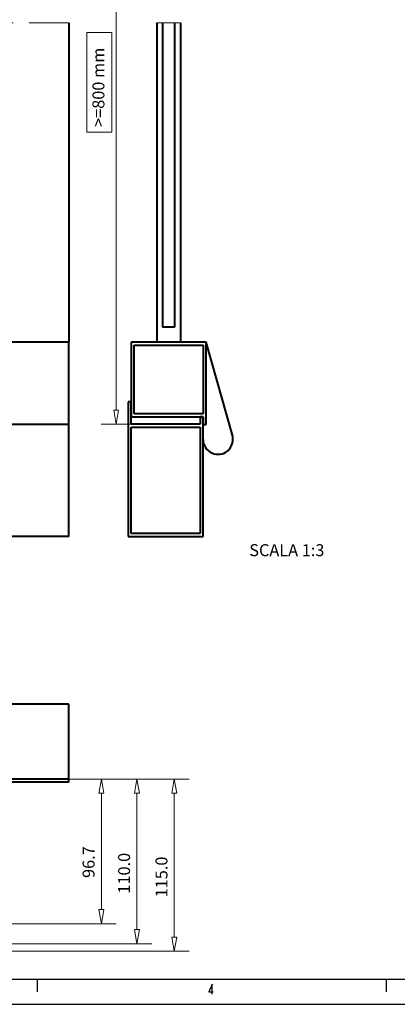
# Model space of a CAD drawing. Extents: x -1576 to -1156, y 306 to 603.
# Drawn here: x -1440 to -1364, y 306 to 504 of the extents above; entities that cross this region are included whole.
import ezdxf

# ---------------------------------------------------------------- set-up
doc = ezdxf.new("R2010")
doc.units = 0
doc.header["$MEASUREMENT"] = 0
doc.linetypes.add('CENTER', pattern=[25.4, 15.875, -3.175, 3.175, -3.175])
doc.layers.get('0').update_dxf_attribs({"linetype": 'CONTINUOUS'})
for name, color, linetype in [('8__NOTES', 7, 'CONTINUOUS'), ('ACK4', 7, 'CONTINUOUS'), ('TAVOLE_DISEGNO', 7, 'CONTINUOUS')]:
    doc.layers.add(name, color=color, linetype=linetype)

msp = doc.modelspace()

# ---------------------------------------------------------------- linework, layer by layer
at = {"color": 7, "linetype": 'Continuous'}
for p, q in [((-1571.21, 311.38), (-1161.21, 311.38)), ((-1436.21, 308.88), (-1436.21, 311.38)), ((-1401.18, 310.38), (-1401.84, 308.88)), ((-1401.18, 308.38), (-1401.18, 310.38)), ((-1366.21, 308.88), (-1366.21, 311.38)), ((-1401.84, 308.88), (-1401, 308.88)), ((-1576.08, 306.35), (-1156.08, 306.35))]:
    msp.add_line(p, q, dxfattribs=at)
at = {"layer": 'ACK4', "color": 7, "linetype": 'Continuous', "lineweight": 40}
for p, q in [((-1429.93, 503.12), (-1429.93, 439.11)), ((-1412.31, 503.12), (-1412.31, 439.11)), ((-1411.11, 503.12), (-1411.11, 442.11)), ((-1408.71, 503.12), (-1408.71, 442.11)), ((-1407.51, 503.12), (-1407.51, 439.11)), ((-1408.71, 442.11), (-1411.11, 442.11)), ((-1429.93, 439.11), (-1451.53, 439.11)), ((-1429.93, 422.61), (-1429.93, 439.11)), ((-1417.41, 439.11), (-1417.41, 427.15)), ((-1402.41, 439.11), (-1417.41, 439.11)), ((-1416.81, 438.51), (-1403.01, 438.51)), ((-1416.81, 424.71), (-1416.81, 438.51)), ((-1403.01, 438.51), (-1403.01, 424.71)), ((-1402.41, 422.61), (-1402.41, 439.11)), ((-1397.12, 420.42), (-1402.41, 439.11)), ((-1418.01, 427.15), (-1418.01, 400.15)), ((-1417.41, 427.15), (-1418.01, 427.15)), ((-1417.41, 424.11), (-1417.41, 427.15)), ((-1417.41, 427.15), (-1417.41, 424.11)), ((-1403.01, 424.71), (-1416.81, 424.71)), ((-1429.93, 422.61), (-1441.93, 422.61)), ((-1429.93, 400.15), (-1429.93, 422.61)), ((-1417.41, 422.65), (-1417.41, 424.11)), ((-1417.41, 424.11), (-1403.61, 424.11)), ((-1403.61, 422.65), (-1417.41, 422.65)), ((-1403.61, 424.15), (-1403.61, 424.11)), ((-1403.01, 424.15), (-1403.61, 424.15)), ((-1403.61, 424.11), (-1403.61, 422.65)), ((-1403.61, 424.11), (-1403.01, 424.11)), ((-1403.01, 424.11), (-1403.01, 424.15)), ((-1403.01, 422.61), (-1403.01, 424.11)), ((-1403.01, 424.11), (-1403.01, 422.61)), ((-1403.01, 400.15), (-1403.01, 422.61)), ((-1403.01, 422.61), (-1402.41, 422.61)), ((-1417.41, 422.05), (-1403.61, 422.05)), ((-1417.41, 400.75), (-1417.41, 422.05)), ((-1403.61, 422.05), (-1403.61, 400.75)), ((-1403.61, 400.75), (-1417.41, 400.75)), ((-1429.93, 400.15), (-1564.93, 400.15)), ((-1418.01, 400.15), (-1403.01, 400.15)), ((-1429.93, 366.5), (-1564.93, 366.5)), ((-1429.93, 351.5), (-1429.93, 366.5)), ((-1429.93, 351.5), (-1564.93, 351.5)), ((-1429.93, 350.9), (-1429.93, 351.5)), ((-1429.93, 350.9), (-1461.19, 350.9))]:
    msp.add_line(p, q, dxfattribs=at)
for centre, start, end in [((-1400.01, 419.65), 359.6077, 20.7488), ((-1400.01, 419.61), 180, 15.7996)]:
    msp.add_arc(centre, 3, start, end, dxfattribs=at)
at = {"layer": 'TAVOLE_DISEGNO', "color": 7, "linetype": 'Continuous', "lineweight": 15}
for p, q in [((-1420.44, 425.48), (-1420.44, 539.81)), ((-1426.36, 501.16), (-1426.36, 481.16)), ((-1426.36, 501.16), (-1421.28, 501.16)), ((-1421.28, 481.16), (-1421.28, 501.16)), ((-1421.28, 481.16), (-1426.36, 481.16)), ((-1417.41, 422.65), (-1423.44, 422.65)), ((-1432.36, 351.5), (-1413.28, 351.5)), ((-1429.93, 351.5), (-1420.41, 351.5)), ((-1429.93, 351.5), (-1405.78, 351.5)), ((-1423.41, 325.33), (-1423.41, 348.67)), ((-1416.28, 321.34), (-1416.28, 348.67)), ((-1408.78, 319.84), (-1408.78, 348.67)), ((-1458.41, 322.49), (-1420.41, 322.49)), ((-1493.94, 318.5), (-1413.28, 318.5)), ((-1497.28, 317), (-1405.78, 317))]:
    msp.add_line(p, q, dxfattribs=at)
at = {"layer": 'TAVOLE_DISEGNO', "color": 7, "linetype": 'CENTER', "lineweight": 9}
for p, q in [((-1564.93, 503.12), (-1429.93, 503.12)), ((-1412.31, 503.12), (-1407.51, 503.12))]:
    msp.add_line(p, q, dxfattribs=at)
at = {"layer": 'TAVOLE_DISEGNO', "color": 7, "linetype": 'Continuous', "lineweight": 15}
for points in [[(-1420.94, 425.48, 0), (-1420.44, 422.65, 0), (-1419.94, 425.48, 0)], [(-1422.91, 348.67, 0), (-1423.41, 351.5, 0), (-1423.91, 348.67, 0)], [(-1415.78, 348.67, 0), (-1416.28, 351.5, 0), (-1416.78, 348.67, 0)], [(-1408.28, 348.67, 0), (-1408.78, 351.5, 0), (-1409.28, 348.67, 0)], [(-1423.91, 325.33, 0), (-1423.41, 322.49, 0), (-1422.91, 325.33, 0)], [(-1416.78, 321.34, 0), (-1416.28, 318.5, 0), (-1415.78, 321.34, 0)], [(-1409.28, 319.84, 0), (-1408.78, 317, 0), (-1408.28, 319.84, 0)]]:
    msp.add_polyline3d(points, close=True, dxfattribs=at)

# ---------------------------------------------------------------- texts
at = {"layer": '8__NOTES', "color": 7, "linetype": 'Continuous', "lineweight": 20}
msp.add_text('SCALA 1:3', height=2.4, dxfattribs=at).set_placement((-1393.73, 396.19))
at = {"layer": 'TAVOLE_DISEGNO', "color": 7, "linetype": 'Continuous', "lineweight": 20}
for s, p in [('>=800 mm', (-1422.8, 482.24)), ('96.7', (-1424.77, 331.68)), ('110.0', (-1417.65, 328.54)), ('115.0', (-1410.14, 327.79))]:
    msp.add_text(s, height=2.4, rotation=90, dxfattribs=at).set_placement(p)

doc.saveas('drawing.dxf')
